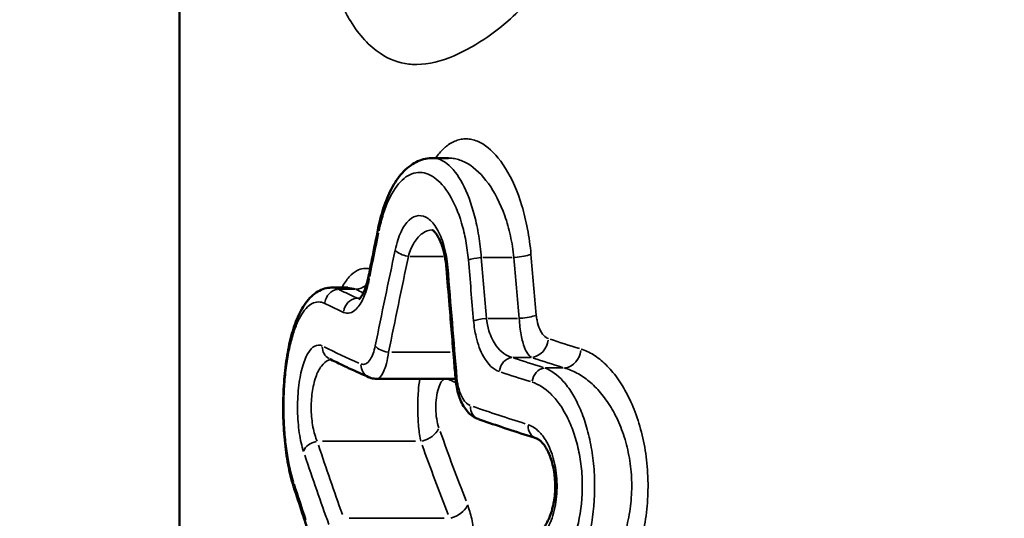
# Model space of a CAD drawing. Units: millimetres. Extents: x 0 to 12593, y -5854 to 2223.
# Drawn here: x 8593 to 8798, y 915 to 1019 of the extents above; entities that cross this region are included whole.
import ezdxf

# ---------------------------------------------------------------- set-up
doc = ezdxf.new("R2010")
doc.units = ezdxf.units.MM
doc.header["$MEASUREMENT"] = 0
doc.layers.add('MD_Visible', color=7, linetype='Continuous', lineweight=50)
doc.layers.add('MD_Visible Narrow', color=7, linetype='Continuous', lineweight=35)
doc.styles.get("Standard").update_dxf_attribs({"font": 'square721_bt_roman.ttf'})
doc.dimstyles.get("Standard").update_dxf_attribs({"dimtxt": 200, "dimasz": 100, "dimexe": 0.18, "dimexo": 0.0625, "dimgap": 40, "dimtad": 1, "dimdec": 0, "dimlfac": 0.1, "dimrnd": 5, "dimzin": 0, "dimdsep": 46, "dimtxsty": 'Standard', "dimcen": 0.09, "dimse1": 1, "dimse2": 1, "dimadec": 0, "dimazin": 0, "dimtfac": 1, "dimtdec": 0, "dimtofl": 0, "dimtmove": 0, "dimatfit": 3, "dimfxl": 1, "dimtolj": 1, "dimtzin": 0, "dimarcsym": 0})

# ---------------------------------------------------------------- blocks, each defined once
blk = doc.blocks.new('CustomObjectsInViewport8_0')
at = {"layer": 'MD_Visible', "extrusion": (-1, -2.22045e-16, 2.96704e-13)}
for p, q in [((9823.6, 6702.22), (9823.6, 6718.69)), ((9775.56, 6716.22), (9775.56, 6716.22)), ((9777.55, 6713.9), (9777.55, 6717.19)), ((9804.56, 6692.93), (9804.56, 6696.11)), ((9909.43, 6661.07), (9614.63, 6661.07))]:
    blk.add_line(p, q, dxfattribs=at)
at = {"layer": 'MD_Visible'}
for points, knots in [([(9855.38, 6736.43), (9855.2, 6736.63), (9854.98, 6736.84), (9854.44, 6737.26), (9854.12, 6737.47), (9853.4, 6737.88), (9853, 6738.08), (9852.14, 6738.44), (9851.68, 6738.6), (9850.7, 6738.9), (9850.18, 6739.02), (9849.12, 6739.23), (9848.57, 6739.32), (9847.46, 6739.43), (9846.89, 6739.47), (9845.77, 6739.49), (9845.21, 6739.47), (9844.11, 6739.4), (9843.57, 6739.34), (9842.52, 6739.18), (9842, 6739.07), (9841.02, 6738.83), (9840.55, 6738.69), (9839.66, 6738.38), (9839.24, 6738.2), (9838.48, 6737.84), (9838.13, 6737.65), (9837.52, 6737.26), (9837.25, 6737.06), (9836.79, 6736.66), (9836.6, 6736.47), (9836.3, 6736.1), (9836.19, 6735.92), (9836.07, 6735.69), (9836.04, 6735.62), (9836.02, 6735.56)], [0, 0, 0, 0, 5.012943, 5.012943, 9.946677, 9.946677, 14.672226, 14.672226, 19.25896, 19.25896, 23.756978, 23.756978, 28.138712, 28.138712, 32.456903, 32.456903, 36.68718, 36.68718, 40.934125, 40.934125, 45.185475, 45.185475, 49.552034, 49.552034, 53.988902, 53.988902, 58.512149, 58.512149, 63.151211, 63.151211, 67.938413, 67.938413, 73.014522, 73.014522, 76.240786, 76.240786, 76.240786, 76.240786]), ([(9836.02, 6735.56), (9835.83, 6734.93), (9835.63, 6734.31), (9834.84, 6731.84), (9834.24, 6730.02), (9833.1, 6726.62), (9832.55, 6725.03), (9832.01, 6723.47)], [0, 0, 0, 0, 10.000044, 10.000044, 40.00122, 40.00122, 67.063597, 67.063597, 67.063597, 67.063597]), ([(9831.97, 6723.38), (9831.84, 6723.02), (9831.66, 6722.68), (9831.23, 6722.02), (9830.97, 6721.7), (9830.35, 6721.09), (9829.99, 6720.8), (9829.19, 6720.26), (9828.74, 6720.02), (9827.76, 6719.58), (9827.23, 6719.39), (9826.14, 6719.07), (9825.57, 6718.95), (9824.58, 6718.79), (9824.15, 6718.73), (9823.72, 6718.7)], [0.311869, 0.311869, 0.311869, 0.311869, 3.930373, 3.930373, 7.948905, 7.948905, 12.280835, 12.280835, 16.960482, 16.960482, 21.819009, 21.819009, 26.443001, 26.443001, 29.783821, 29.783821, 29.783821, 29.783821]), ([(9823.72, 6718.7), (9822.43, 6718.59), (9821.14, 6718.48), (9815.98, 6718.06), (9812.12, 6717.74), (9805.69, 6717.21), (9803.14, 6717), (9800.59, 6716.8)], [0, 0, 0, 0, 10, 10, 40.000002, 40.000002, 59.815315, 59.815315, 59.815315, 59.815315]), ([(9800.59, 6716.8), (9800.02, 6716.75), (9799.47, 6716.68), (9798.4, 6716.52), (9797.88, 6716.42), (9796.89, 6716.18), (9796.41, 6716.05), (9795.54, 6715.76), (9795.14, 6715.6), (9794.41, 6715.28), (9794.09, 6715.11), (9793.54, 6714.78), (9793.31, 6714.62), (9792.94, 6714.32), (9792.81, 6714.19), (9792.62, 6713.97), (9792.57, 6713.89), (9792.55, 6713.83), (9792.54, 6713.82), (9792.54, 6713.82)], [0, 0, 0, 0, 4.378346, 4.378346, 8.808256, 8.808256, 13.309048, 13.309048, 17.822625, 17.822625, 22.36643, 22.36643, 26.872351, 26.872351, 31.397873, 31.397873, 35.98374, 35.98374, 38.289359, 38.289359, 38.289359, 38.289359]), ([(9792.11, 6702.56), (9791.3, 6702.73), (9790.52, 6702.91), (9788.99, 6703.32), (9788.24, 6703.55), (9786.8, 6704.04), (9786.1, 6704.31), (9784.76, 6704.9), (9784.12, 6705.22), (9782.9, 6705.9), (9782.32, 6706.26), (9781.24, 6707.05), (9780.73, 6707.47), (9779.83, 6708.36), (9779.43, 6708.83), (9778.74, 6709.8), (9778.45, 6710.3), (9777.99, 6711.34), (9777.82, 6711.86), (9777.6, 6712.9), (9777.55, 6713.41), (9777.55, 6713.91)], [0, 0, 0, 0, 6.910131, 6.910131, 13.948938, 13.948938, 21.166289, 21.166289, 28.538438, 28.538438, 36.085008, 36.085008, 43.746531, 43.746531, 51.319359, 51.319359, 58.56651, 58.56651, 65.495125, 65.495125, 71.945588, 71.945588, 71.945588, 71.945588]), ([(9802.16, 6700.54), (9801, 6700.77), (9799.84, 6701), (9796.5, 6701.67), (9794.3, 6702.12), (9792.11, 6702.56)], [0, 0, 0, 0, 10.000002, 10.000002, 28.970103, 28.970103, 28.970103, 28.970103]), ([(9823.6, 6702.21), (9823.6, 6701.84), (9823.55, 6701.46), (9823.39, 6700.91), (9823.32, 6700.72), (9823.24, 6700.53)], [0, 0, 0, 0, 3.431618, 3.431618, 5.295349, 5.295349, 5.295349, 5.295349]), ([(9807.03, 6698.52), (9807.03, 6698.52), (9807.01, 6698.56), (9806.91, 6698.66), (9806.82, 6698.74), (9806.54, 6698.96), (9806.35, 6699.08), (9805.89, 6699.34), (9805.61, 6699.48), (9804.96, 6699.76), (9804.58, 6699.89), (9803.76, 6700.16), (9803.31, 6700.28), (9802.61, 6700.45), (9802.38, 6700.49), (9802.16, 6700.54)], [8.023045, 8.023045, 8.023045, 8.023045, 11.219879, 11.219879, 15.292135, 15.292135, 19.49628, 19.49628, 23.783447, 23.783447, 28.194265, 28.194265, 32.70872, 32.70872, 34.743256, 34.743256, 34.743256, 34.743256]), ([(9823.23, 6700.5), (9823.02, 6700.04), (9822.82, 6699.57), (9821.98, 6697.71), (9821.34, 6696.33), (9820.28, 6694.1), (9819.86, 6693.23), (9819.44, 6692.37)], [0.212578, 0.212578, 0.212578, 0.212578, 10.000038, 10.000038, 40.001066, 40.001066, 59.735793, 59.735793, 59.735793, 59.735793]), ([(9846.01, 6684.87), (9845.32, 6684.65), (9844.6, 6684.45), (9843.08, 6684.07), (9842.28, 6683.9), (9840.66, 6683.59), (9839.82, 6683.45), (9838.13, 6683.22), (9837.26, 6683.11), (9835.52, 6682.95), (9834.64, 6682.88), (9832.87, 6682.78), (9831.98, 6682.74), (9830.18, 6682.7), (9829.28, 6682.7), (9827.5, 6682.73), (9826.61, 6682.76), (9824.86, 6682.85), (9823.98, 6682.92), (9822.26, 6683.07), (9821.41, 6683.17), (9819.74, 6683.39), (9818.93, 6683.51), (9817.35, 6683.8), (9816.58, 6683.95), (9815.08, 6684.3), (9814.35, 6684.5), (9812.95, 6684.92), (9812.28, 6685.14), (9811, 6685.63), (9810.4, 6685.9), (9809.23, 6686.48), (9808.68, 6686.8), (9807.64, 6687.49), (9807.16, 6687.87), (9806.31, 6688.69), (9805.94, 6689.12), (9805.33, 6690.03), (9805.08, 6690.5), (9804.74, 6691.45), (9804.64, 6691.93), (9804.57, 6692.58), (9804.57, 6692.76), (9804.57, 6692.93)], [0.077253, 0.077253, 0.077253, 0.077253, 7.342897, 7.342897, 14.622744, 14.622744, 21.774961, 21.774961, 28.773724, 28.773724, 35.660282, 35.660282, 42.505473, 42.505473, 49.360188, 49.360188, 56.13341, 56.13341, 62.917074, 62.917074, 69.811575, 69.811575, 76.693394, 76.693394, 83.630373, 83.630373, 90.765652, 90.765652, 97.993821, 97.993821, 105.341351, 105.341351, 113.009266, 113.009266, 120.797883, 120.797883, 128.327163, 128.327163, 135.182594, 135.182594, 141.291076, 141.291076, 143.626916, 143.626916, 143.626916, 143.626916]), ([(9854.38, 6687.61), (9853.47, 6687.31), (9852.57, 6687.01), (9849.79, 6686.09), (9847.91, 6685.48), (9846.04, 6684.88)], [0, 0, 0, 0, 10.000012, 10.000012, 30.686227, 30.686227, 30.686227, 30.686227])]:
    blk.add_open_spline(points, degree=3, knots=knots, dxfattribs=at)
for points in [[(9774.67, 6724.45), (9774.67, 6724.45), (9774.67, 6724.45), (9774.67, 6724.45)], [(9753.6, 6723.34), (9753.6, 6723.34), (9753.6, 6723.34), (9753.6, 6723.34)], [(9852.35, 6721.94), (9852.35, 6721.94), (9852.35, 6721.94), (9852.35, 6721.94)], [(9800.76, 6698.73), (9800.76, 6698.73), (9800.76, 6698.73), (9800.76, 6698.73)], [(9804.56, 6696.15), (9804.56, 6696.18), (9804.55, 6696.22), (9804.55, 6696.22)]]:
    blk.add_open_spline(points, degree=3, dxfattribs=at)
at = {"layer": 'MD_Visible Narrow', "extrusion": (-1, -2.22045e-16, 2.96704e-13)}
for p, q in [((9821.34, 6737.5), (9821.34, 6741.18)), ((9819.15, 6730.72), (9819.15, 6734.33)), ((9798.3, 6724.4), (9798.3, 6730.52)), ((9811, 6731.64), (9811, 6725.48)), ((9752.78, 6724.62), (9752.78, 6724.62)), ((9818.07, 6724.07), (9818.07, 6724.07)), ((9774.24, 6718.08), (9774.24, 6718.08)), ((9818.07, 6705.39), (9818.07, 6717.55)), ((9840.74, 6717.72), (9840.74, 6717.72)), ((9778.66, 6716.84), (9778.66, 6716.84)), ((9798.08, 6716.78), (9798.08, 6716.78)), ((9798.08, 6709.23), (9798.08, 6716.07)), ((9852.7, 6696.46), (9852.7, 6716.34)), ((9789.88, 6709.87), (9789.88, 6709.87)), ((9794.3, 6710.68), (9794.3, 6710.68)), ((9831.93, 6710.86), (9831.93, 6710.86)), ((9836.64, 6690.89), (9836.64, 6710.35)), ((9797.96, 6708.29), (9797.96, 6708.29)), ((9792.11, 6702.56), (9792.11, 6702.56)), ((9752.78, 6699.6), (9752.78, 6699.6)), ((9802.15, 6700.54), (9802.15, 6700.54)), ((9804.93, 6694.42), (9804.93, 6697.67)), ((9806.78, 6698.74), (9806.78, 6698.17))]:
    blk.add_line(p, q, dxfattribs=at)
at = {"layer": 'MD_Visible Narrow', "extrusion": (-2.73847e-16, -2.4142e-16, -1)}
blk.add_ellipse((9779.38, 7016.39), major_axis=(16.17, 352.15), ratio=0.221916, start_param=2.442507, end_param=2.470361, dxfattribs=at)
at = {"layer": 'MD_Visible Narrow'}
for centre, major_axis, ratio, start_param, end_param in [((9817.4, 6741.38), (-3.82, 1.19), 0.864656, 3.561101, 4.90053), ((9783, 7016.33), (15.89, 356.11), 0.22052, 3.810871, 3.838649), ((9815.21, 6734.53), (-3.8, 1.25), 0.875193, 3.575122, 4.91765), ((9787.02, 7014.56), (16.26, 359.85), 0.217643, 3.801937, 3.829561), ((9849.87, 6717.45), (-1.45, 3.73), 0.681651, 4.518047, 5.697865), ((9797.39, 7017.85), (12.74, 340.58), 0.230611, 3.639258, 3.648593), ((9823.65, 6713.35), (-3.62, 1.69), 0.926021, -1.162045, -1.150806), ((9476.79, 7422.58), (-599.87, 553.37), 0.846092, 2.727311, 2.749021), ((9792.71, 6705.5), (-0.6, -2.94), 0.439977, 0.021894, 0.412398), ((9802.74, 6703.48), (-0.59, -2.94), 0.440302, 0.021442, 0.403708), ((9776.42, 7023.05), (11.73, 365.22), 0.230707, 3.622041, 3.630563), ((9809.74, 6698.14), (-2.72, 1.26), 0.924943, 0.539123, 1.89935), ((9807.88, 6694.24), (-2.7, 1.31), 0.930514, 0.558251, 1.92092), ((9337.89, 7671.94), (-699.23, 878.01), 0.747747, 2.875123, 2.89291), ((9838.76, 6689.81), (-0.94, 2.85), 0.688464, 1.413848, 2.625717)]:
    blk.add_ellipse(centre, major_axis=major_axis, ratio=ratio, start_param=start_param, end_param=end_param, dxfattribs=at)
at = {"layer": 'MD_Visible Narrow', "extrusion": (-8.88197e-17, -2.23842e-16, -1)}
blk.add_ellipse((9784.41, 7013.65), major_axis=(16.54, 355.89), ratio=0.21876, start_param=2.451215, end_param=2.478943, dxfattribs=at)
at = {"layer": 'MD_Visible Narrow', "extrusion": (3.93444e-29, -2.22045e-16, -1)}
blk.add_ellipse((9824.3, 6737.3), major_axis=(-2.86, 0.9), ratio=0.866891, start_param=-1.762407, end_param=-0.422335, dxfattribs=at)
at = {"layer": 'MD_Visible Narrow', "extrusion": (7.03411e-29, -2.22045e-16, -1)}
blk.add_ellipse((9797.62, 6730.86), major_axis=(-0.35, 3.98), ratio=0.169304, start_param=0.533844, end_param=1.530304, dxfattribs=at)
at = {"layer": 'MD_Visible Narrow', "extrusion": (2.24671e-28, -2.22045e-16, -1)}
blk.add_ellipse((9810.32, 6731.98), major_axis=(-0.35, 3.98), ratio=0.169292, start_param=0.537594, end_param=1.530635, dxfattribs=at)
at = {"layer": 'MD_Visible Narrow', "extrusion": (4.52486e-29, -2.22045e-16, -1)}
blk.add_ellipse((9833.17, 6736.46), major_axis=(-2.86, 0.91), ratio=0.868174, start_param=3.20706, end_param=4.379163, dxfattribs=at)
at = {"layer": 'MD_Visible Narrow', "extrusion": (7.73084e-29, -2.22045e-16, -1)}
blk.add_ellipse((9833.17, 6736.46), major_axis=(-2.86, 0.91), ratio=0.868174, start_param=3.140323, end_param=3.141943, dxfattribs=at)
at = {"layer": 'MD_Visible Narrow', "extrusion": (-1.66001e-16, -2.195e-16, -1)}
blk.add_ellipse((9770.16, 7221.44), major_axis=(-5.75, 570.35), ratio=0.196955, start_param=2.600306, end_param=2.638301, dxfattribs=at)
at = {"layer": 'MD_Visible Narrow', "extrusion": (5.53928e-29, -2.22045e-16, -1)}
blk.add_ellipse((9822.11, 6730.52), major_axis=(-2.85, 0.95), ratio=0.877237, start_param=-1.779621, end_param=-0.436471, dxfattribs=at)
at = {"layer": 'MD_Visible Narrow', "extrusion": (-4.92257e-17, -2.24997e-16, -1)}
blk.add_ellipse((9966.93, 7444.33), major_axis=(622.74, 447.93), ratio=0.911944, start_param=2.390199, end_param=2.3902, dxfattribs=at)
at = {"layer": 'MD_Visible Narrow', "extrusion": (-8.8827e-29, -2.22045e-16, -1)}
blk.add_ellipse((9798.81, 6724.06), major_axis=(-0.25, 2.99), ratio=0.169348, start_param=-2.621713, end_param=-1.612518, dxfattribs=at)
at = {"layer": 'MD_Visible Narrow', "extrusion": (-1.61553e-28, -2.22045e-16, -1)}
blk.add_ellipse((9811.51, 6725.14), major_axis=(-0.26, 2.99), ratio=0.169337, start_param=-2.618032, end_param=-1.612195, dxfattribs=at)
at = {"layer": 'MD_Visible Narrow', "extrusion": (1.00161e-28, -2.22045e-16, -1)}
blk.add_ellipse((9829.18, 6724.47), major_axis=(-2.83, 0.99), ratio=0.886382, start_param=3.206015, end_param=4.348275, dxfattribs=at)
at = {"layer": 'MD_Visible Narrow', "extrusion": (6.11917e-17, -2.19694e-16, -1)}
blk.add_ellipse((9443.15, 7483.92), major_axis=(-607.37, 635.91), ratio=0.821527, start_param=3.470705, end_param=3.491516, dxfattribs=at)
at = {"layer": 'MD_Visible Narrow', "extrusion": (1.21922e-28, -2.22045e-16, -1)}
blk.add_ellipse((9823.47, 6721.69), major_axis=(-0.25, 2.99), ratio=0.169373, start_param=3.164516, end_param=3.574081, dxfattribs=at)
at = {"layer": 'MD_Visible Narrow', "extrusion": (3.34865e-29, -2.22045e-16, -1)}
blk.add_ellipse((9800.34, 6719.79), major_axis=(-0.24, 2.99), ratio=0.169392, start_param=3.16417, end_param=3.56748, dxfattribs=at)
at = {"layer": 'MD_Visible Narrow', "extrusion": (5.98918e-29, -2.22045e-16, -1)}
blk.add_ellipse((9833.81, 6711.43), major_axis=(-1.35, 3.76), ratio=0.685317, start_param=0.549512, end_param=1.745857, dxfattribs=at)
at = {"layer": 'MD_Visible Narrow', "extrusion": (-1.97382e-28, -2.22045e-16, -1)}
blk.add_ellipse((9789.58, 6706.21), major_axis=(-0.78, -3.92), ratio=0.440311, start_param=2.828156, end_param=2.828189, dxfattribs=at)
at = {"layer": 'MD_Visible Narrow', "extrusion": (1.46167e-28, -2.22045e-16, -1)}
blk.add_ellipse((9796.74, 6708.85), major_axis=(-0.62, -2.93), ratio=0.439432, start_param=4.680369, end_param=5.773542, dxfattribs=at)
at = {"layer": 'MD_Visible Narrow', "extrusion": (-1.36633e-29, -2.22045e-16, -1)}
blk.add_ellipse((9816.73, 6704.71), major_axis=(-0.59, -2.94), ratio=0.440105, start_param=4.685116, end_param=5.791206, dxfattribs=at)
at = {"layer": 'MD_Visible Narrow', "extrusion": (-1.97524e-28, -2.22045e-16, -1)}
blk.add_ellipse((10241.39, 9434.54), major_axis=(-8.49, -2777.22), ratio=0.893718, start_param=0.174447, end_param=0.178143, dxfattribs=at)
at = {"layer": 'MD_Visible Narrow', "extrusion": (7.65195e-29, -2.22045e-16, -1)}
blk.add_ellipse((9800.99, 6697.85), major_axis=(-3.6, 1.74), ratio=0.929399, start_param=2.065613, end_param=2.6316, dxfattribs=at)
at = {"layer": 'MD_Visible Narrow', "extrusion": (8.2399e-29, -2.22045e-16, -1)}
blk.add_ellipse((9820.5, 6701.75), major_axis=(-2.74, 1.21), ratio=0.919765, start_param=3.20297, end_param=4.26723, dxfattribs=at)
at = {"layer": 'MD_Visible Narrow', "extrusion": (8.52216e-29, -2.22045e-16, -1)}
blk.add_ellipse((9820.5, 6701.75), major_axis=(-2.74, 1.21), ratio=0.919765, start_param=3.143812, end_param=3.143845, dxfattribs=at)
at = {"layer": 'MD_Visible Narrow', "extrusion": (2.387e-16, -2.10919e-16, -1)}
blk.add_ellipse((9704.59, 7990.93), major_axis=(-70.82, 1340.78), ratio=0.136109, start_param=2.879226, end_param=2.900423, dxfattribs=at)
at = {"layer": 'MD_Visible Narrow', "extrusion": (2.8174e-17, -2.39759e-16, -1)}
blk.add_ellipse((9347.62, 7651.01), major_axis=(-695.54, 848.18), ratio=0.756016, start_param=3.405374, end_param=3.42334, dxfattribs=at)
at = {"layer": 'MD_Visible Narrow', "extrusion": (1.23629e-29, -2.22045e-16, -1)}
blk.add_ellipse((9816.75, 6693.7), major_axis=(-2.69, 1.32), ratio=0.931279, start_param=3.201628, end_param=4.226434, dxfattribs=at)
at = {"layer": 'MD_Visible Narrow', "extrusion": (1.10478e-28, -2.22045e-16, -1)}
blk.add_ellipse((9816.75, 6693.7), major_axis=(-2.69, 1.32), ratio=0.931279, start_param=3.144171, end_param=3.144694, dxfattribs=at)
at = {"layer": 'MD_Visible Narrow', "extrusion": (7.91013e-18, -2.21257e-16, -1)}
blk.add_ellipse((9397.9, 7618.22), major_axis=(-650.65, 825.56), ratio=0.776597, start_param=3.412807, end_param=3.422217, dxfattribs=at)
at = {"layer": 'MD_Visible Narrow', "extrusion": (1.26464e-29, -2.22045e-16, -1)}
blk.add_ellipse((9845.12, 6687.74), major_axis=(-0.92, 2.86), ratio=0.689618, start_param=3.163568, end_param=3.554912, dxfattribs=at)
at = {"layer": 'MD_Visible Narrow', "extrusion": (1.03809e-28, -2.22045e-16, -1)}
blk.add_ellipse((9845.12, 6687.74), major_axis=(-0.92, 2.86), ratio=0.689618, start_param=3.141634, end_param=3.141827, dxfattribs=at)
at = {"layer": 'MD_Visible Narrow'}
for points, knots in [([(9730.86, 6680.82), (9730.3, 6681.19), (9729.71, 6681.56), (9728.11, 6682.56), (9727.02, 6683.19), (9725.91, 6684.04), (9725.67, 6684.23), (9725.54, 6684.47), (9725.53, 6684.52), (9725.52, 6684.58), (9725.52, 6684.59), (9725.52, 6684.61), (9725.52, 6684.61), (9725.52, 6684.75), (9725.58, 6684.89), (9725.73, 6685.15), (9725.82, 6685.27), (9726.12, 6685.73), (9726.32, 6686.06), (9727.37, 6686.8), (9728.92, 6687.62), (9730.65, 6688.44), (9732.35, 6689.2), (9733.16, 6689.56), (9737.86, 6691.53), (9742.14, 6693.16), (9746.88, 6695.54), (9747.95, 6696.13), (9751.97, 6698.62), (9754.18, 6700.68), (9756.96, 6704.83), (9757.7, 6706.86), (9757.99, 6709.42), (9758.02, 6709.9), (9758.02, 6710.46), (9758.02, 6710.54), (9758.01, 6713.11), (9757.35, 6715.71), (9755.56, 6719.87), (9754.76, 6721.4), (9752.51, 6725.15), (9750.94, 6727.38), (9747.67, 6731.11), (9746.2, 6732.59), (9742.24, 6736.06), (9739.53, 6738), (9733.51, 6742.05), (9730.12, 6744.15), (9724.83, 6748.27), (9722.91, 6750.24), (9720.47, 6752.98), (9719.83, 6753.72), (9717.79, 6756.11), (9716.41, 6757.79), (9714.09, 6760.62), (9713.16, 6761.76), (9711.23, 6764.05), (9710.17, 6765.2), (9708.55, 6767.07), (9708.03, 6767.8), (9706.46, 6770.63), (9705.72, 6772.82), (9704.79, 6776.56), (9704.53, 6778.1), (9704.03, 6781.04), (9703.79, 6782.44), (9702.95, 6786.56), (9702.22, 6789.34), (9700.1, 6794.42), (9698.83, 6796.72), (9694.15, 6802.91), (9689.87, 6806.64), (9681.77, 6811.75), (9678.52, 6813.46), (9671.6, 6816.47), (9667.96, 6817.74), (9661.17, 6819.62), (9658.08, 6820.31), (9649.47, 6821.76), (9643.77, 6822.17), (9633.9, 6821.26), (9629.75, 6820.26), (9621.3, 6817.17), (9617.09, 6814.94), (9610.81, 6811.17), (9608.54, 6809.69), (9604.07, 6806.73), (9601.89, 6805.24), (9597.51, 6802.01), (9595.44, 6800.22), (9593.11, 6797.9), (9592.2, 6796.99), (9591.27, 6796.08), (9590.49, 6795.55), (9590.25, 6795.43), (9588.94, 6795.06), (9587.82, 6794.93), (9585.03, 6794.6), (9581.6, 6794.33), (9578.18, 6794.03), (9572.04, 6793.35), (9567.62, 6792.52), (9560.74, 6789.98), (9558.11, 6788.55), (9552.39, 6784.65), (9549.63, 6782), (9545.52, 6777.51), (9543.98, 6775.64), (9541.01, 6771.79), (9539.61, 6769.81), (9537.62, 6767.02), (9536.41, 6765.34), (9534.95, 6763.74), (9533.09, 6762.4), (9532.01, 6761.9), (9529.34, 6760.89), (9527.69, 6760.39), (9524.47, 6759.45), (9522.89, 6759.01), (9517.42, 6757.46), (9513.6, 6756.31), (9507.08, 6754.28), (9504.36, 6753.42), (9499.26, 6751.77), (9496.87, 6750.99), (9490.26, 6748.71), (9486.15, 6747.13), (9476.97, 6742.62), (9472.43, 6739.55), (9466.23, 6734.13), (9464.09, 6731.77), (9460.86, 6727.09), (9459.75, 6724.78), (9458.86, 6721.36), (9458.7, 6720.22), (9458.68, 6719.04), (9458.68, 6719), (9458.68, 6718.91), (9458.68, 6718.86), (9458.69, 6717.46), (9458.91, 6716.12), (9460, 6712.94), (9461.11, 6711.14), (9462.27, 6708.66), (9462.52, 6707.96), (9462.98, 6706.43), (9463.17, 6705.62), (9463.58, 6704.13), (9463.78, 6703.45), (9464.39, 6701.81), (9465.28, 6699.9), (9466.3, 6698.08), (9466.76, 6696.9), (9466.85, 6696.62), (9466.89, 6696.3), (9466.89, 6696.26), (9466.91, 6695.8), (9466.74, 6695.4), (9466, 6694.2), (9465.23, 6693.42), (9463.79, 6692.16), (9463.15, 6691.67), (9459.96, 6689.4), (9456.95, 6687.75), (9453, 6685.05), (9451.67, 6683.97), (9450.42, 6682.3), (9450.15, 6681.7), (9449.93, 6680.62), (9449.93, 6680.15), (9450.18, 6678.46), (9450.87, 6677.3), (9451.62, 6675.92), (9451.77, 6675.64), (9452.39, 6674.32), (9452.66, 6673.31), (9453.76, 6671.71), (9454.4, 6671.08), (9456.4, 6669.9), (9457.82, 6669.35), (9462.69, 6668.04), (9466.7, 6667.38), (9472.07, 6666.6), (9473.36, 6666.43), (9479.29, 6665.61), (9483.94, 6665.03), (9491.18, 6664.4), (9493.21, 6664.25), (9496.37, 6664.04), (9497.46, 6663.97), (9498.51, 6663.89)], [0, 0, 0, 0, 0.497471, 0.497471, 1.314687, 1.314687, 1.548643, 1.548643, 1.598265, 1.598265, 1.616767, 1.616767, 1.619722, 1.619722, 1.775126, 1.775126, 1.919966, 1.919966, 2.297813, 2.297813, 2.804095, 3.310376, 3.310376, 3.757737, 3.757737, 5.792371, 5.792371, 6.431789, 6.431789, 8.410334, 8.410334, 10.092491, 10.092491, 10.473111, 10.473111, 10.535541, 10.535541, 12.513613, 12.513613, 13.636219, 13.636219, 15.245165, 15.245165, 16.316395, 16.316395, 17.793514, 17.793514, 19.4368, 19.4368, 20.732547, 20.732547, 21.198754, 21.198754, 22.240644, 22.240644, 22.932967, 22.932967, 23.632187, 23.632187, 24.053134, 24.053134, 25.226501, 25.226501, 26.023287, 26.023287, 26.737532, 26.737532, 28.105793, 28.105793, 29.26428, 29.26428, 31.359529, 31.359529, 32.603804, 32.603804, 33.815628, 33.815628, 34.786671, 34.786671, 36.474894, 36.474894, 37.769629, 37.769629, 39.354882, 39.354882, 40.312797, 40.312797, 41.2639, 41.2639, 42.30899, 42.30899, 42.566189, 42.823389, 42.823389, 42.914148, 42.914148, 43.251419, 43.251419, 43.768324, 44.285229, 44.285229, 45.642931, 45.642931, 46.680529, 46.680529, 48.226023, 48.226023, 49.293749, 49.293749, 50.424764, 50.424764, 50.913229, 51.401694, 51.401694, 51.824245, 51.824245, 52.384679, 52.384679, 52.922706, 52.922706, 54.242158, 54.242158, 55.1981, 55.1981, 56.047911, 56.047911, 57.593657, 57.593657, 59.887679, 59.887679, 61.536378, 61.536378, 63.160741, 63.160741, 63.9798, 63.9798, 64.013562, 64.013562, 64.045668, 64.045668, 65.034696, 65.034696, 66.477316, 66.477316, 67.056211, 67.056211, 67.735669, 67.735669, 68.321016, 68.321016, 69.167941, 70.014867, 70.014867, 70.273362, 70.273362, 70.317109, 70.317109, 70.700759, 70.700759, 71.490442, 71.490442, 72.023727, 72.023727, 73.991025, 73.991025, 75.273441, 75.273441, 76.007356, 76.007356, 76.606317, 76.606317, 78.201746, 78.201746, 78.608689, 78.608689, 80.160771, 80.160771, 81.271447, 81.271447, 82.407692, 82.407692, 84.267126, 84.267126, 84.843419, 84.843419, 86.952427, 86.952427, 87.721812, 87.721812, 88.119051, 88.119051, 88.119051, 88.119051]), ([(9871.92, 6749.39), (9871.55, 6749.8), (9870.76, 6750.62), (9869.37, 6751.82), (9867.8, 6752.96), (9865.48, 6754.39), (9862.08, 6756.01), (9857.43, 6757.53), (9852.19, 6758.55), (9848.55, 6758.82), (9846.69, 6758.85), (9846.67, 6758.85), (9846.61, 6758.85), (9846.51, 6758.85), (9846.31, 6758.86), (9845.91, 6758.86), (9845.1, 6758.85), (9843.48, 6758.81), (9841.19, 6758.64), (9838.53, 6758.29), (9835.07, 6757.63), (9831.03, 6756.45), (9826.82, 6754.62), (9823.27, 6752.44), (9820.51, 6750.06), (9818.48, 6747.5), (9817.67, 6745.75), (9817.4, 6744.88)], [0, 0, 0, 0, 0.274418, 0.548837, 0.823255, 1.097674, 1.646511, 2.195347, 2.744184, 3.293021, 3.295165, 3.297309, 3.301597, 3.310172, 3.327324, 3.361626, 3.43023, 3.56744, 3.841858, 4.116277, 4.390695, 4.939532, 5.488369, 6.037206, 6.586042, 7.134879, 7.683716, 7.683716, 7.683716, 7.683716]), ([(9821.34, 6741.38), (9821.58, 6742.26), (9821.93, 6743.14), (9822.39, 6744.01), (9822.86, 6744.88), (9823.44, 6745.74), (9824.13, 6746.57), (9824.82, 6747.4), (9825.61, 6748.19), (9826.51, 6748.96), (9827.42, 6749.72), (9828.44, 6750.46), (9829.56, 6751.13), (9830.67, 6751.8), (9831.88, 6752.42), (9833.18, 6752.96), (9834.48, 6753.5), (9835.88, 6753.97), (9837.34, 6754.36), (9838.07, 6754.55), (9838.81, 6754.71), (9839.57, 6754.86), (9840.32, 6755), (9841.09, 6755.12), (9841.87, 6755.21), (9842.64, 6755.3), (9843.43, 6755.37), (9844.23, 6755.41), (9844.62, 6755.43), (9845.02, 6755.44), (9845.42, 6755.45), (9845.62, 6755.45), (9845.82, 6755.45), (9846.02, 6755.45), (9846.12, 6755.45), (9846.22, 6755.45), (9846.32, 6755.45), (9846.37, 6755.45), (9846.42, 6755.45), (9846.46, 6755.45), (9846.49, 6755.45), (9846.51, 6755.45), (9846.54, 6755.45), (9846.55, 6755.45), (9846.56, 6755.45), (9846.58, 6755.45), (9846.58, 6755.45), (9846.59, 6755.45), (9846.6, 6755.45), (9846.6, 6755.45), (9846.61, 6755.45), (9846.61, 6755.45), (9848.2, 6755.42), (9849.77, 6755.28), (9851.31, 6755.04), (9852.84, 6754.8), (9854.34, 6754.46), (9855.77, 6754.03), (9857.19, 6753.61), (9858.52, 6753.1), (9859.78, 6752.52), (9861.03, 6751.93), (9862.2, 6751.28), (9863.26, 6750.59), (9863.79, 6750.24), (9864.29, 6749.88), (9864.77, 6749.51), (9865.24, 6749.13), (9865.69, 6748.75), (9866.12, 6748.36), (9866.54, 6747.97), (9866.94, 6747.57), (9867.31, 6747.16), (9867.68, 6746.75), (9868.02, 6746.34), (9868.34, 6745.92)], [-7.683716, -7.683716, -7.683716, -7.683716, -7.134879, -7.134879, -7.134879, -6.586042, -6.586042, -6.586042, -6.037206, -6.037206, -6.037206, -5.488369, -5.488369, -5.488369, -4.939532, -4.939532, -4.939532, -4.390695, -4.390695, -4.390695, -4.116277, -4.116277, -4.116277, -3.841858, -3.841858, -3.841858, -3.56744, -3.56744, -3.56744, -3.43023, -3.43023, -3.43023, -3.361626, -3.361626, -3.361626, -3.327324, -3.327324, -3.327324, -3.310172, -3.310172, -3.310172, -3.301597, -3.301597, -3.301597, -3.297309, -3.297309, -3.297309, -3.295165, -3.295165, -3.295165, -3.293021, -3.293021, -3.293021, -2.744184, -2.744184, -2.744184, -2.195347, -2.195347, -2.195347, -1.646511, -1.646511, -1.646511, -1.097674, -1.097674, -1.097674, -0.823255, -0.823255, -0.823255, -0.548837, -0.548837, -0.548837, -0.274418, -0.274418, -0.274418, 0, 0, 0, 0]), ([(9868.34, 6740.69), (9867.4, 6741.62), (9865.79, 6742.83), (9861.77, 6744.96), (9856.03, 6746.95), (9848.22, 6747.85), (9841.84, 6747.62), (9837.3, 6746.99), (9833.11, 6745.95), (9829.48, 6744.6), (9826.41, 6742.97), (9823.23, 6740.6), (9821.81, 6738.61), (9821.34, 6737.3)], [0, 0, 0, 0, 0.622878, 0.830503, 1.661007, 2.49151, 2.906762, 3.322013, 3.737265, 4.152517, 4.567768, 4.98302, 5.813524, 5.813524, 5.813524, 5.813524]), ([(9824.3, 6734.67), (9824.71, 6735.99), (9825.96, 6737.99), (9828.75, 6740.37), (9831.46, 6742), (9834.65, 6743.36), (9838.34, 6744.4), (9842.34, 6745.04), (9847.95, 6745.27), (9854.83, 6744.36), (9859.87, 6742.36), (9863.41, 6740.22), (9864.83, 6739.01), (9865.65, 6738.07)], [-5.813524, -5.813524, -5.813524, -5.813524, -4.98302, -4.567768, -4.152517, -3.737265, -3.322013, -2.906762, -2.49151, -1.661007, -0.830503, -0.622878, 0, 0, 0, 0]), ([(9815.21, 6738.07), (9814.98, 6737.39), (9813.97, 6736.41), (9811.77, 6735.72), (9810.68, 6735.57), (9810.32, 6735.54)], [0, 0, 0, 0, 0.446719, 0.6700785, 0.7817583, 0.7817583, 0.7817583, 0.7817583]), ([(9857.6, 6735.82), (9857.28, 6736.18), (9856.5, 6736.89), (9854.51, 6738.17), (9851.87, 6739.18), (9848.76, 6739.75), (9846.31, 6739.92), (9843.83, 6739.82), (9841.87, 6739.52), (9840.38, 6739.16), (9838.98, 6738.73), (9837.72, 6738.22), (9836.6, 6737.62), (9835.85, 6737.14), (9835.18, 6736.63), (9834.02, 6735.57), (9833.41, 6734.6), (9833.17, 6733.83)], [-3.427005, -3.427005, -3.427005, -3.427005, -3.182219, -2.937433, -2.447861, -2.203075, -1.958289, -1.713503, -1.468717, -1.346324, -1.22393, -0.979144, -0.856751, -0.734358, -0.611965, -0.489572, 0, 0, 0, 0]), ([(9797.62, 6734.43), (9795.83, 6734.27), (9792.27, 6733.78), (9785.8, 6732.2), (9779.19, 6729.27), (9775.21, 6725.67), (9773.98, 6723.24), (9773.68, 6722.11), (9773.56, 6721.36), (9773.53, 6720.43), (9773.69, 6719.51), (9773.92, 6718.78), (9774.23, 6718.06), (9774.64, 6717.35), (9775.05, 6716.81), (9775.23, 6716.6), (9775.3, 6716.51), (9775.39, 6716.41), (9775.51, 6716.28), (9776.12, 6715.62), (9776.8, 6715.03), (9777.55, 6714.5)], [0, 0, 0, 0, 0.548155, 1.096309, 2.192619, 3.288928, 3.837083, 3.974122, 4.11116, 4.385238, 4.659315, 4.796354, 4.933393, 5.20747, 5.344509, 5.361638, 5.378768, 5.413028, 5.447288, 5.481547, 5.9494, 5.9494, 5.9494, 5.9494]), ([(9811, 6731.98), (9811.61, 6732.02), (9813.41, 6732.17), (9817.09, 6732.86), (9818.78, 6733.84), (9819.15, 6734.53)], [-0.7817583, -0.7817583, -0.7817583, -0.7817583, -0.6700785, -0.446719, 0, 0, 0, 0]), ([(9777.55, 6717.19), (9777.55, 6717.43), (9777.56, 6717.67), (9777.59, 6717.91), (9777.61, 6718.09), (9777.64, 6718.28), (9777.67, 6718.47), (9777.71, 6718.66), (9777.75, 6718.85), (9777.8, 6719.04), (9778, 6719.79), (9778.33, 6720.55), (9778.77, 6721.29), (9779.67, 6722.78), (9781.04, 6724.22), (9782.86, 6725.54), (9784.69, 6726.85), (9786.97, 6728.03), (9789.59, 6728.95), (9790.9, 6729.42), (9792.29, 6729.81), (9793.76, 6730.14), (9795.22, 6730.46), (9796.76, 6730.71), (9798.3, 6730.86)], [-4.285341, -4.285341, -4.285341, -4.285341, -4.11116, -4.11116, -4.11116, -3.974122, -3.974122, -3.974122, -3.837083, -3.837083, -3.837083, -3.288928, -3.288928, -3.288928, -2.192619, -2.192619, -2.192619, -1.096309, -1.096309, -1.096309, -0.548155, -0.548155, -0.548155, 0, 0, 0, 0]), ([(9819.15, 6730.52), (9818.84, 6729.29), (9818.01, 6728.12), (9816.7, 6727.18), (9815.84, 6726.55), (9814.78, 6726.03), (9813.57, 6725.66), (9812.76, 6725.42), (9811.89, 6725.24), (9811, 6725.14)], [0, 0, 0, 0, 0.807042, 0.807042, 0.807042, 1.336795, 1.336795, 1.336795, 1.689963, 1.689963, 1.689963, 1.689963]), ([(9811.51, 6722.45), (9812.66, 6722.55), (9815.5, 6723), (9817.8, 6723.87), (9820.62, 6725.45), (9821.7, 6726.63), (9822.11, 6727.86)], [-1.689963, -1.689963, -1.689963, -1.689963, -1.336795, -0.807042, -0.807042, 0, 0, 0, 0]), ([(9798.3, 6724.06), (9796.76, 6723.94), (9793.7, 6723.58), (9788.11, 6722.41), (9782.41, 6720.25), (9778.41, 6717.11), (9777.55, 6714.93), (9777.55, 6713.91)], [0, 0, 0, 0, 0.415213, 0.830425, 1.66085, 2.491276, 3.241156, 3.241156, 3.241156, 3.241156]), ([(9829.18, 6721.77), (9828.98, 6721.21), (9828.16, 6720.29), (9825.95, 6719.35), (9824.32, 6719.05), (9823.47, 6718.98)], [-0.905716, -0.905716, -0.905716, -0.905716, -0.517552, -0.258776, 0, 0, 0, 0]), ([(9866.22, 6722.16), (9864.74, 6722.46), (9861.46, 6722.87), (9856.69, 6722.74), (9852.74, 6722.11), (9850.74, 6721.51), (9849.87, 6721.17)], [0, 0, 0, 0, 0.508311, 1.016622, 1.397855, 1.779089, 1.779089, 1.779089, 1.779089]), ([(9792.71, 6702.72), (9791.49, 6702.97), (9789.17, 6703.57), (9785.2, 6705.08), (9781.7, 6707.47), (9780.12, 6710.82), (9781.19, 6714.28), (9784.83, 6717.54), (9789.85, 6719.71), (9794.76, 6720.89), (9797.45, 6721.25), (9798.81, 6721.37)], [-5.812976, -5.812976, -5.812976, -5.812976, -5.397764, -4.982551, -4.152126, -3.321701, -2.491276, -1.66085, -0.830425, -0.415213, 0, 0, 0, 0]), ([(9800.34, 6717.07), (9798.74, 6716.94), (9795.63, 6716.38), (9792.67, 6715.13), (9790.99, 6713.93), (9789.23, 6712.01), (9789.37, 6709.9), (9791.48, 6708.1), (9793.36, 6707.02), (9795.3, 6706.39), (9796.74, 6706.08)], [-3.435316, -3.435316, -3.435316, -3.435316, -2.944557, -2.453797, -2.208418, -1.963038, -0.981519, -0.736139, -0.490759, 0, 0, 0, 0]), ([(9833.81, 6715.19), (9833.29, 6715.01), (9832.04, 6714.7), (9829.78, 6714.52), (9827.48, 6714.65), (9825.52, 6715.06), (9824.6, 6715.48), (9823.91, 6715.95), (9823.68, 6716.22), (9823.6, 6716.49)], [0, 0, 0, 0, 0.226573, 0.453145, 0.679718, 0.90629, 1.132863, 1.132863, 1.371388, 1.371388, 1.371388, 1.371388]), ([(9798.08, 6708.85), (9796.97, 6709.15), (9795.48, 6709.78), (9794.03, 6710.85), (9792.92, 6712.09), (9792.56, 6713.13), (9792.55, 6713.85)], [0, 0, 0, 0, 0.490759, 0.736139, 0.981519, 1.507828, 1.507828, 1.507828, 1.507828]), ([(9823.6, 6711.22), (9824.38, 6711.1), (9825.26, 6711), (9826.19, 6710.93), (9827.37, 6710.84), (9828.65, 6710.79), (9829.91, 6710.8), (9831.18, 6710.81), (9832.43, 6710.87), (9833.58, 6710.98), (9834.73, 6711.09), (9835.77, 6711.24), (9836.64, 6711.43)], [-0.8576341, -0.8576341, -0.8576341, -0.8576341, -0.6797175, -0.6797175, -0.6797175, -0.453145, -0.453145, -0.453145, -0.2265725, -0.2265725, -0.2265725, 0, 0, 0, 0]), ([(9823.6, 6702.22), (9823.6, 6702.72), (9822.61, 6703.72), (9819.76, 6704.47), (9818.07, 6704.71)], [0.1280996, 0.1280996, 0.1280996, 0.1280996, 0.5368486, 0.939485, 0.939485, 0.939485, 0.939485]), ([(9816.73, 6701.93), (9817.91, 6701.69), (9820.22, 6700.81), (9820.78, 6699.6), (9820.5, 6698.96)], [-0.939485, -0.939485, -0.939485, -0.939485, -0.5368486, 0, 0, 0, 0]), ([(9800.69, 6700.83), (9800.45, 6699.91), (9800.63, 6698.41), (9802.21, 6696.47), (9803.69, 6695.45), (9804.56, 6694.97), (9804.56, 6694.97)], [0.236129, 0.236129, 0.236129, 0.236129, 1.06498, 1.597471, 2.129961, 2.130426, 2.130426, 2.130426, 2.130426]), ([(9809.74, 6695.33), (9810.13, 6696.19), (9809.74, 6697.71), (9806.82, 6699.6), (9804.2, 6700.4), (9802.74, 6700.69)], [-1.739994, -1.739994, -1.739994, -1.739994, -0.994282, -0.497141, 0, 0, 0, 0]), ([(9806.78, 6698.14), (9806.42, 6697.36), (9806.06, 6696.59), (9805.44, 6695.3), (9805.18, 6694.77), (9804.93, 6694.24)], [0, 0, 0, 0, 0.678522, 0.678522, 1.1581, 1.1581, 1.1581, 1.1581]), ([(9807.88, 6691.41), (9808.14, 6691.94), (9808.4, 6692.47), (9809.02, 6693.78), (9809.38, 6694.55), (9809.74, 6695.33)], [-1.1581, -1.1581, -1.1581, -1.1581, -0.678522, -0.678522, 0, 0, 0, 0]), ([(9845.12, 6684.88), (9843.26, 6684.28), (9839.92, 6683.55), (9834.82, 6683), (9830.76, 6682.81), (9826.7, 6682.86), (9822.69, 6683.14), (9819, 6683.64), (9815.63, 6684.36), (9812.79, 6685.25), (9809.72, 6686.65), (9807.46, 6688.71), (9807.45, 6690.52), (9807.88, 6691.41)], [-5.661224, -5.661224, -5.661224, -5.661224, -4.852478, -4.448105, -4.043732, -3.639358, -3.234985, -2.830612, -2.426239, -2.021866, -1.617493, -0.808746, 0, 0, 0, 0]), ([(9836.64, 6689.81), (9835.79, 6689.45), (9834.77, 6689.15), (9833.66, 6688.93), (9832.54, 6688.72), (9831.33, 6688.59), (9830.09, 6688.57), (9828.86, 6688.54), (9827.61, 6688.61), (9826.45, 6688.77), (9825.28, 6688.93), (9824.2, 6689.19), (9823.26, 6689.51), (9822.32, 6689.84), (9821.53, 6690.24), (9820.93, 6690.69), (9820.33, 6691.13), (9819.93, 6691.63), (9819.72, 6692.14), (9819.65, 6692.31), (9819.61, 6692.48), (9819.58, 6692.66)], [0, 0, 0, 0, 0.478151, 0.478151, 0.478151, 0.956302, 0.956302, 0.956302, 1.434454, 1.434454, 1.434454, 1.912605, 1.912605, 1.912605, 2.390756, 2.390756, 2.390756, 2.868907, 2.868907, 2.868907, 3.029466, 3.029466, 3.029466, 3.029466])]:
    blk.add_open_spline(points, degree=3, knots=knots, dxfattribs=at)
for points in [[(9829.53, 6744.53), (9829.53, 6744.53), (9829.53, 6744.53), (9829.53, 6744.53)], [(9822.09, 6743.41), (9822.09, 6743.41), (9822.09, 6743.41), (9822.09, 6743.41)], [(9810.32, 6735.54), (9806.09, 6735.17), (9801.85, 6734.8), (9797.62, 6734.43)], [(9810.75, 6733.87), (9810.75, 6733.87), (9810.75, 6733.87), (9810.75, 6733.87)], [(9798.3, 6730.86), (9802.53, 6731.23), (9806.77, 6731.61), (9811, 6731.98)], [(9821.4, 6726.54), (9821.4, 6726.54), (9821.4, 6726.54), (9821.4, 6726.54)], [(9774.64, 6724.41), (9774.64, 6724.41), (9774.64, 6724.41), (9774.64, 6724.41)], [(9811, 6725.14), (9806.77, 6724.78), (9802.53, 6724.42), (9798.3, 6724.06)], [(9798.81, 6721.37), (9803.04, 6721.73), (9807.28, 6722.09), (9811.51, 6722.45)], [(9823.47, 6718.98), (9815.76, 6718.34), (9808.05, 6717.7), (9800.34, 6717.07)], [(9777.55, 6717.19), (9777.55, 6717.19), (9777.55, 6717.19), (9777.55, 6717.19)], [(9823.6, 6716.97), (9823.62, 6717.01), (9823.63, 6717.06), (9823.65, 6717.1)], [(9777.59, 6714.47), (9777.59, 6714.47), (9777.59, 6714.47), (9777.59, 6714.47)], [(9780.8, 6712.65), (9780.8, 6712.65), (9780.8, 6712.65), (9780.8, 6712.65)], [(9831.34, 6710.83), (9831.34, 6710.83), (9831.34, 6710.83), (9831.34, 6710.83)], [(9818.07, 6704.71), (9811.4, 6706.06), (9804.74, 6707.44), (9798.08, 6708.85)], [(9796.74, 6706.08), (9803.4, 6704.67), (9810.06, 6703.28), (9816.73, 6701.93)], [(9817.52, 6702.95), (9817.52, 6702.95), (9817.52, 6702.95), (9817.52, 6702.95)], [(9816.94, 6702.1), (9816.94, 6702.1), (9816.94, 6702.1), (9816.94, 6702.1)], [(9823.6, 6702.21), (9823.6, 6702.21), (9823.6, 6702.21), (9823.6, 6702.22)], [(9804.57, 6696.11), (9804.57, 6696.69), (9804.69, 6697.27), (9804.93, 6697.85)], [(9806.91, 6698.66), (9806.88, 6698.49), (9806.84, 6698.31), (9806.78, 6698.14)], [(9804.57, 6696.11), (9804.57, 6696.11), (9804.57, 6696.11), (9804.57, 6696.11)], [(9804.93, 6694.24), (9804.69, 6693.81), (9804.57, 6693.37), (9804.56, 6692.93)], [(9816.75, 6690.87), (9816.5, 6690.35), (9816.51, 6689.28), (9818.09, 6687.8), (9821.18, 6686.59), (9825.41, 6685.83), (9830.27, 6685.62), (9835.01, 6685.99), (9837.66, 6686.6), (9838.76, 6686.96)], [(9818.32, 6691.22), (9818.32, 6691.22), (9818.32, 6691.22), (9818.32, 6691.22)]]:
    blk.add_open_spline(points, degree=3, dxfattribs=at)
blk = doc.blocks.new('*D19')
at = {"color": 0, "lineweight": -2, "transparency": 16777216}
blk.add_line((8491.42, 1825.07), (8491.42, 105.07), dxfattribs=at)
at = {"color": 0, "transparency": 16777216}
for points in [[(8474.75, 1825.07), (8508.09, 1825.07), (8491.42, 1925.07)], [(8474.75, 105.07), (8508.09, 105.07), (8491.42, 5.07)]]:
    blk.add_solid(points, dxfattribs=at)
at = {"layer": 'Defpoints', "color": 0, "transparency": 16777216}
for p in [(8695.01, 1925.07), (8491.42, 5.07), (8795.11, 5.07)]:
    blk.add_point(p, dxfattribs=at)
at = {"color": 0, "transparency": 16777216, "insert": (8369.38, 965.07), "char_height": 160, "attachment_point": 5, "rotation": 90}
blk.add_mtext('\\A1;190', dxfattribs=at)
blk = doc.blocks.new('*D20')
at = {"color": 0, "lineweight": -2, "transparency": 16777216}
blk.add_line((8726.26, 1995.93), (12158.59, 1995.93), dxfattribs=at)
at = {"color": 0, "transparency": 16777216}
for points in [[(8726.26, 2012.6), (8726.26, 1979.27), (8626.26, 1995.93)], [(12158.59, 2012.6), (12158.59, 1979.27), (12258.59, 1995.93)]]:
    blk.add_solid(points, dxfattribs=at)
at = {"layer": 'Defpoints', "color": 0, "transparency": 16777216}
for p in [(12258.59, 1995.93), (8626.26, 912.3), (12258.59, 33.51)]:
    blk.add_point(p, dxfattribs=at)
at = {"color": 0, "transparency": 16777216, "insert": (10442.43, 2117.97), "char_height": 160, "attachment_point": 5}
blk.add_mtext('\\A1;365', dxfattribs=at)

msp = doc.modelspace()

# ---------------------------------------------------------------- block references
at = {"rotation": 270}
msp.add_blockref('CustomObjectsInViewport8_0', (1965.18, 10767.42), dxfattribs=at)

# ---------------------------------------------------------------- dimensions: what is measured, and where the dimension line sits
dim = msp.add_linear_dim(base=(12258.59, 1995.93), p1=(8626.26, 912.3), p2=(12258.59, 33.51), dimstyle='Standard', override={"dimtxt": 160})
dim.commit()
dim.dimension.update_dxf_attribs({"geometry": '*D20', "text_midpoint": (10442.43, 2117.97)})
dim = msp.add_linear_dim(base=(8491.42, 5.07), p1=(8695.01, 1925.07), p2=(8795.11, 5.07), angle=90, dimstyle='Standard', override={"dimtxt": 160})
dim.commit()
dim.dimension.update_dxf_attribs({"geometry": '*D19', "text_midpoint": (8369.38, 965.07)})

doc.saveas('drawing.dxf')
